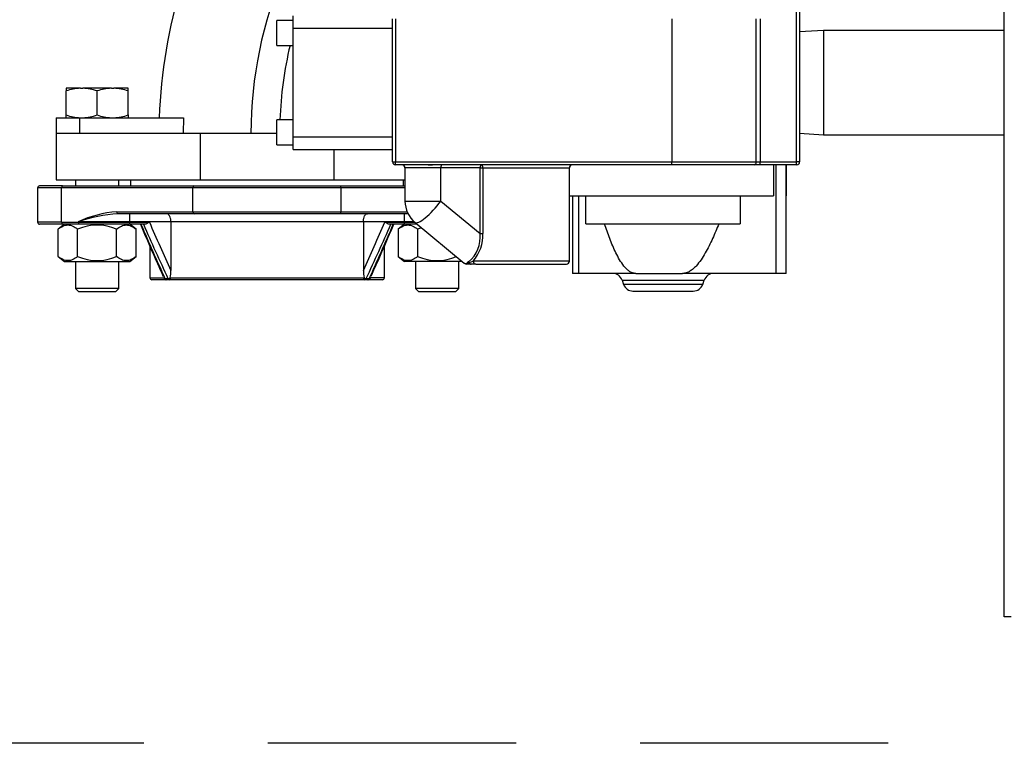
# Model space of a CAD drawing. Extents: x -53 to 50, y -21 to 90.
# Drawn here: x 7 to 17, y -21 to -14 of the extents above; entities that cross this region are included whole.
import ezdxf

# ---------------------------------------------------------------- set-up
doc = ezdxf.new("R2010")
doc.units = 0
doc.header["$LTSCALE"] = 20
doc.header["$MEASUREMENT"] = 0
doc.linetypes.add('HIDDEN2', pattern=[0.1875, 0.125, -0.0625])
doc.layers.get('0').update_dxf_attribs({"linetype": 'CONTINUOUS'})
for name, color, linetype in [('BOLT', 7, 'CONTINUOUS'), ('FLANGE', 7, 'CONTINUOUS'), ('JKR6894', 7, 'CONTINUOUS'), ('MAN2938', 7, 'CONTINUOUS'), ('NUT', 7, 'CONTINUOUS'), ('TP45PAB', 7, 'CONTINUOUS'), ('VAL2920_BODY', 7, 'CONTINUOUS')]:
    doc.layers.add(name, color=color, linetype=linetype)

# ---------------------------------------------------------------- blocks, each defined once
blk = doc.blocks.new('SE5')
at = {"layer": 'BOLT', "color": 7, "linetype": 'Continuous'}
for p, q in [((7.4703, -14.2789), (7.4703, -14.3066)), ((7.6138, -14.2789), (7.4703, -14.2789)), ((7.6138, -14.2789), (7.6392, -14.2789)), ((7.9263, -14.2789), (7.6392, -14.2789)), ((7.9263, -14.2789), (7.9517, -14.2789)), ((8.0953, -14.2789), (7.9517, -14.2789)), ((8.0953, -14.3066), (8.0953, -14.2789)), ((7.4703, -14.5481), (7.4703, -14.3066)), ((7.7828, -14.5481), (7.7828, -14.3066)), ((8.0953, -14.5481), (8.0953, -14.3066)), ((7.4703, -14.5758), (7.4703, -14.5481)), ((8.0953, -14.5481), (8.0953, -14.5758)), ((7.564, -15.2006), (7.564, -15.2631)), ((8.0015, -15.2631), (8.0015, -15.2006)), ((7.564, -16.0231), (7.564, -16.2946)), ((8.0015, -16.2946), (8.0015, -16.0231)), ((10.989, -16.0231), (10.989, -16.2946)), ((11.4265, -16.2946), (11.4265, -16.0231)), ((8.0015, -16.2946), (7.564, -16.2946)), ((7.564, -16.2946), (7.5953, -16.3258)), ((7.5953, -16.3258), (7.9703, -16.3258)), ((7.9703, -16.3258), (8.0015, -16.2946)), ((11.4265, -16.2946), (10.989, -16.2946)), ((10.989, -16.2946), (11.0203, -16.3258)), ((11.0203, -16.3258), (11.3953, -16.3258)), ((11.3953, -16.3258), (11.4265, -16.2946))]:
    blk.add_line(p, q, dxfattribs=at)
for centre, radius, start, end in [((7.6359, -14.7788), 0.5004, 92.52617, 109.32734), ((7.6171, -14.7792), 0.5008, 70.67967, 87.46682), ((7.9484, -14.7788), 0.5004, 92.52617, 109.32734), ((7.9296, -14.7792), 0.5008, 70.67967, 87.46682), ((7.6359, -14.0759), 0.5004, 250.67266, 267.47383), ((7.6171, -14.0755), 0.5008, 272.53318, 289.32033), ((7.9484, -14.0759), 0.5004, 250.67266, 267.47383), ((7.9296, -14.0755), 0.5008, 272.53318, 289.32033)]:
    blk.add_arc(centre, radius, start, end, dxfattribs=at)
at = {"layer": 'FLANGE', "color": 7, "linetype": 'Continuous'}
for p, q in [((7.4338, -15.2631), (7.2028, -15.2631)), ((7.4338, -15.2631), (8.7588, -15.2631)), ((8.7588, -15.2631), (10.2317, -15.2631)), ((10.2317, -15.2631), (10.8841, -15.2631)), ((7.1828, -15.2831), (7.1828, -15.6281)), ((7.4235, -15.2831), (7.1828, -15.2831)), ((8.7485, -15.2831), (7.4235, -15.2831)), ((7.4235, -15.6281), (7.4235, -15.2831)), ((10.2421, -15.2831), (8.7485, -15.2831)), ((8.7485, -15.5231), (8.7485, -15.2831)), ((10.8841, -15.2831), (10.2421, -15.2831)), ((10.2421, -15.5231), (10.2421, -15.2831)), ((7.9805, -15.5231), (8.7485, -15.5231)), ((8.7588, -15.5431), (7.9909, -15.5431)), ((8.1111, -15.6231), (8.1111, -15.5431)), ((8.7485, -15.5231), (10.2421, -15.5231)), ((10.2317, -15.5431), (8.7588, -15.5431)), ((10.9152, -15.5431), (10.2317, -15.5431)), ((10.2421, -15.5231), (10.9059, -15.5231)), ((10.8795, -15.6231), (10.8795, -15.5431)), ((7.4235, -15.6281), (7.1828, -15.6281)), ((7.4338, -15.6481), (7.2028, -15.6481)), ((7.4235, -15.6281), (7.5924, -15.6281)), ((7.6028, -15.6481), (7.4338, -15.6481)), ((8.1111, -15.6231), (7.5924, -15.6231)), ((7.5924, -15.6281), (7.5924, -15.6231)), ((7.5924, -15.6281), (8.1111, -15.6281)), ((8.1111, -15.6481), (7.6028, -15.6481)), ((8.5259, -15.6231), (8.1111, -15.6231)), ((8.1111, -15.6281), (8.1111, -15.6231)), ((8.1111, -15.6481), (8.1111, -15.6281)), ((8.1111, -15.6281), (8.3089, -15.6281)), ((8.2642, -15.6481), (8.1111, -15.6481)), ((10.4647, -15.6231), (8.5259, -15.6231)), ((8.5259, -15.6231), (8.5259, -16.1132)), ((10.4647, -15.6231), (10.4647, -16.1132)), ((10.8795, -15.6231), (10.4647, -15.6231)), ((10.6817, -15.6281), (10.8795, -15.6281)), ((10.8795, -15.6481), (10.7264, -15.6481)), ((10.9767, -15.6231), (10.8795, -15.6231)), ((10.8795, -15.6281), (10.8795, -15.6231)), ((10.8795, -15.6281), (10.9824, -15.6281)), ((10.8795, -15.6481), (10.8795, -15.6281)), ((11.0065, -15.6481), (10.8795, -15.6481)), ((8.314, -15.8679), (8.314, -16.1871)), ((10.6765, -16.1871), (10.6765, -15.8702)), ((8.314, -16.1871), (8.4539, -16.1871)), ((8.4758, -16.2071), (8.334, -16.2071)), ((8.4577, -16.1952), (8.4659, -16.1943)), ((8.4659, -16.1943), (8.4966, -16.1943)), ((8.482, -16.2071), (8.4784, -16.2071)), ((8.5123, -16.2071), (8.482, -16.2071)), ((8.4966, -16.1943), (8.5179, -16.1919)), ((8.5315, -16.2071), (8.5123, -16.2071)), ((8.5182, -16.1871), (10.4723, -16.1871)), ((10.459, -16.2071), (8.5315, -16.2071)), ((10.4782, -16.2071), (10.459, -16.2071)), ((10.4727, -16.1919), (10.4939, -16.1943)), ((10.5085, -16.2071), (10.4782, -16.2071)), ((10.4939, -16.1943), (10.5247, -16.1943)), ((10.5147, -16.2071), (10.5085, -16.2071)), ((10.6565, -16.2071), (10.5147, -16.2071)), ((10.5247, -16.1943), (10.5329, -16.1952)), ((10.6765, -16.1871), (10.5367, -16.1871))]:
    blk.add_line(p, q, dxfattribs=at)
for centre, radius, start, end in [((7.2028, -15.2831), 0.02, 90, 180), ((8.0631, -16.6465), 1.1265, 94.20457, 114.69581), ((8.0789, -17.0134), 1.473, 93.42401, 109.28239), ((7.2028, -15.6281), 0.02, 180, 270), ((25.8373, -8.2675), 19.1015, 202.72936, 204.44835), ((36.7137, -3.3617), 31.0261, 203.32839, 204.43163), ((30.9721, -5.65), 24.8259, 203.74878, 205.13363), ((34.9189, -4.0169), 29.0329, 203.57379, 204.62265), ((-15.9283, -4.0169), 29.0329, 335.37735, 336.42621), ((-11.9814, -5.6501), 24.8258, 334.86637, 336.25123), ((-17.7233, -3.3617), 31.0262, 335.56837, 336.6716), ((-7.6774, -7.9107), 20.0055, 335.60772, 337.24748), ((8.2574, -16.1227), 0.2686, 346.13439, 2.02111), ((10.7331, -16.1227), 0.2686, 177.97841, 193.8661), ((8.334, -16.1871), 0.02, 180, 270), ((7.8839, -16.4559), 0.6302, 24.43052, 25.24983), ((8.4758, -16.1873), 0.0198, 203.67083, 270.15332), ((8.528, -16.1902), 0.0103, 162.10796, 189.37796), ((10.4625, -16.1902), 0.0103, 350.65729, 17.85679), ((10.5148, -16.1873), 0.0198, 269.84668, 336.32917), ((11.1061, -16.4556), 0.6296, 154.74974, 155.56991), ((10.6565, -16.1871), 0.02, 270, 360)]:
    blk.add_arc(centre, radius, start, end, dxfattribs=at)
for centre, major_axis, ratio, start_param, end_param in [((7.4338, -15.2831), (0, 0.02), 0.518621, 0, 1.570796), ((8.7588, -15.2831), (0, 0.02), 0.518621, 0, 1.570796), ((10.2317, -15.2831), (0, 0.02), 0.518621, 4.712389, 6.283185), ((7.9909, -15.5231), (0, 0.02), 0.518621, 1.570796, 3.141593), ((8.7588, -15.5231), (0, 0.02), 0.518621, 1.570796, 3.141593), ((10.2317, -15.5231), (0, 0.02), 0.518621, 3.141593, 4.712389), ((7.4338, -15.6281), (0, -0.02), 0.518621, 4.712389, 6.283185), ((7.6028, -15.6281), (0, -0.02), 0.518621, 4.712389, 6.283185), ((8.482, -16.1871), (0, 0.02), 0.867818, 1.942378, 3.141593), ((8.5123, -16.1871), (0, 0.02), 0.841857, 1.942378, 3.141593), ((10.4782, -16.1871), (0, 0.02), 0.841857, 3.141593, 4.340807), ((10.5085, -16.1871), (0, 0.02), 0.867818, 3.141593, 4.340807)]:
    blk.add_ellipse(centre, major_axis=major_axis, ratio=ratio, start_param=start_param, end_param=end_param, dxfattribs=at)
for points, knots in [([(8.5259, -15.6231), (8.5259, -15.6175), (8.5256, -15.612), (8.5244, -15.6012), (8.5235, -15.5958), (8.5201, -15.5809), (8.5168, -15.5721), (8.5109, -15.5614), (8.5088, -15.5582), (8.5044, -15.5527), (8.5021, -15.5504), (8.495, -15.5449), (8.4899, -15.5431), (8.485, -15.5431)], [0, 0, 0, 0, 0.125, 0.125, 0.25, 0.25, 0.5, 0.5, 0.625, 0.625, 0.75, 0.75, 1, 1, 1, 1]), ([(10.4647, -15.6231), (10.4647, -15.6175), (10.465, -15.612), (10.4662, -15.6012), (10.4671, -15.5958), (10.4705, -15.5809), (10.4738, -15.5721), (10.4796, -15.5614), (10.4817, -15.5582), (10.4861, -15.5527), (10.4884, -15.5504), (10.4956, -15.5449), (10.5006, -15.5431), (10.5056, -15.5431)], [0, 0, 0, 0, 0.125, 0.125, 0.25, 0.25, 0.5, 0.5, 0.625, 0.625, 0.75, 0.75, 1, 1, 1, 1]), ([(8.3089, -15.6281), (8.3012, -15.6329), (8.2933, -15.6378), (8.2783, -15.6453), (8.271, -15.6481), (8.2642, -15.6481)], [0, 0, 0, 0, 0.5, 0.5, 1, 1, 1, 1]), ([(10.7264, -15.6481), (10.7195, -15.6481), (10.7122, -15.6453), (10.6972, -15.6378), (10.6894, -15.6329), (10.6817, -15.6281)], [0, 0, 0, 0, 0.5, 0.5, 1, 1, 1, 1]), ([(8.5179, -16.1919), (8.5186, -16.1963), (8.5204, -16.2002), (8.5254, -16.2056), (8.5285, -16.2071), (8.5315, -16.2071)], [0, 0, 0, 0, 0.5, 0.5, 1, 1, 1, 1]), ([(10.4727, -16.1919), (10.4719, -16.1963), (10.4701, -16.2002), (10.4651, -16.2056), (10.462, -16.2071), (10.459, -16.2071)], [0, 0, 0, 0, 0.5, 0.5, 1, 1, 1, 1])]:
    blk.add_open_spline(points, degree=3, knots=knots, dxfattribs=at)
at = {"layer": 'JKR6894', "color": 7, "linetype": 'Continuous'}
for p, q in [((16.9213, -19.6003), (16.9213, -12.7933)), ((16.9893, -19.6003), (16.9213, -19.6003))]:
    blk.add_line(p, q, dxfattribs=at)
at = {"layer": 'MAN2938', "color": 7, "linetype": 'Continuous'}
for p, q in [((15.0993, -13.6973), (14.8591, -13.7123)), ((16.9213, -13.6973), (15.0993, -13.6973)), ((15.0993, -13.6973), (15.0993, -14.7473)), ((14.8591, -14.7323), (15.0993, -14.7473)), ((15.0993, -14.7473), (16.9213, -14.7473))]:
    blk.add_line(p, q, dxfattribs=at)
at = {"layer": 'NUT', "color": 7, "linetype": 'Continuous'}
for p, q in [((7.4527, -15.6481), (7.3902, -15.6981)), ((8.1754, -15.6981), (8.1129, -15.6481)), ((10.8777, -15.6481), (10.8152, -15.6981)), ((7.3902, -15.9731), (7.3902, -15.6981)), ((7.5865, -15.9731), (7.5865, -15.6981)), ((7.9791, -15.9731), (7.9791, -15.6981)), ((8.1754, -15.9731), (8.1754, -15.6981)), ((10.8152, -15.6981), (10.8152, -15.9731)), ((11.0115, -15.6981), (11.0115, -15.9731)), ((7.3902, -15.9731), (7.4527, -16.0231)), ((7.4527, -16.0231), (8.1129, -16.0231)), ((8.1129, -16.0231), (8.1754, -15.9731)), ((10.8152, -15.9731), (10.8777, -16.0231)), ((11.4599, -16.0231), (10.8777, -16.0231))]:
    blk.add_line(p, q, dxfattribs=at)
for centre, start, end in [((7.7828, -16.1375), 65.92868, 114.07132), ((11.2078, -16.1375), 109.17142, 114.07132), ((7.7828, -15.5336), 245.92868, 294.07132), ((11.2078, -15.5336), 245.92868, 294.07132)]:
    blk.add_arc(centre, 0.4813, start, end, dxfattribs=at)
for points in [[(7.3902, -15.6981), (7.4059, -15.6855), (7.4219, -15.6749), (7.4464, -15.6639), (7.4547, -15.6609), (7.4715, -15.657), (7.48, -15.656), (7.5053, -15.656), (7.5219, -15.6601), (7.5546, -15.6748), (7.5707, -15.6855), (7.5865, -15.6981)], [(7.9791, -15.6981), (7.9948, -15.6855), (8.0108, -15.6749), (8.0353, -15.6639), (8.0436, -15.6609), (8.0603, -15.657), (8.0689, -15.656), (8.0942, -15.656), (8.1108, -15.6601), (8.1435, -15.6748), (8.1596, -15.6855), (8.1754, -15.6981)], [(10.8152, -15.6981), (10.8309, -15.6855), (10.8469, -15.6749), (10.8714, -15.6639), (10.8797, -15.6609), (10.8965, -15.657), (10.905, -15.656), (10.9303, -15.656), (10.9469, -15.6601), (10.9796, -15.6748), (10.9957, -15.6855), (11.0115, -15.6981)], [(7.5865, -15.9731), (7.5707, -15.9857), (7.5548, -15.9962), (7.5302, -16.0073), (7.522, -16.0102), (7.5052, -16.0141), (7.4966, -16.0152), (7.4713, -16.0151), (7.4548, -16.011), (7.4221, -15.9963), (7.4059, -15.9857), (7.3902, -15.9731)], [(8.1754, -15.9731), (8.1596, -15.9857), (8.1437, -15.9962), (8.1191, -16.0073), (8.1109, -16.0102), (8.0941, -16.0141), (8.0855, -16.0152), (8.0602, -16.0151), (8.0437, -16.011), (8.011, -15.9963), (7.9948, -15.9857), (7.9791, -15.9731)], [(11.0115, -15.9731), (10.9957, -15.9857), (10.9798, -15.9962), (10.9552, -16.0073), (10.947, -16.0102), (10.9302, -16.0141), (10.9216, -16.0152), (10.8963, -16.0151), (10.8798, -16.011), (10.8471, -15.9963), (10.8309, -15.9857), (10.8152, -15.9731)]]:
    blk.add_open_spline(points, degree=3, knots=[0, 0, 0, 0, 0.25, 0.25, 0.375, 0.375, 0.5, 0.5, 0.75, 0.75, 1, 1, 1, 1], dxfattribs=at)
at = {"layer": 'TP45PAB', "color": 7, "linetype": 'Continuous'}
for p, q in [((7.3702, -14.5758), (7.3702, -14.7321)), ((7.3702, -14.5758), (7.6059, -14.5758)), ((7.6059, -14.5758), (7.6059, -14.7316)), ((7.6059, -14.5758), (8.6521, -14.5758)), ((8.6521, -14.5758), (8.6496, -14.7316)), ((7.3702, -14.7321), (7.3703, -14.7321)), ((7.3703, -14.7316), (7.3703, -15.2006)), ((7.3703, -14.7316), (8.8216, -14.7316)), ((8.8216, -14.7316), (8.8216, -15.2006)), ((8.8216, -14.7316), (9.5921, -14.7316)), ((10.1689, -14.8942), (10.1689, -15.2006)), ((7.3703, -15.2006), (8.8216, -15.2006)), ((8.1203, -15.2006), (8.1203, -15.2631)), ((8.8216, -15.2006), (10.1689, -15.2006)), ((10.1689, -15.2006), (10.8841, -15.2006)), ((10.8703, -15.2631), (10.8703, -15.2006))]:
    blk.add_line(p, q, dxfattribs=at)
for radius, start, end in [(4.0887, 156.48682, 179.99299), (5.0137, 162.55605, 178.21322), (3.7987, 166.5318, 177.96716)]:
    blk.add_arc((13.4203, -14.7321), radius, start, end, dxfattribs=at)
at = {"layer": 'VAL2920_BODY', "color": 7, "linetype": 'Continuous'}
for p, q in [((14.8291, -15.0204), (14.8291, -13.1004)), ((14.8591, -13.1004), (14.8591, -15.0204)), ((9.7591, -13.6754), (9.7591, -13.5504)), ((10.7591, -15.0204), (10.7591, -13.5804)), ((10.7891, -13.5804), (10.7891, -15.0204)), ((13.5716, -13.5804), (13.5716, -15.0204)), ((14.4215, -15.0204), (14.4215, -13.5804)), ((14.4608, -13.5804), (14.4608, -15.0204)), ((9.5921, -13.8473), (9.5921, -13.5973)), ((9.7591, -13.5973), (9.5921, -13.5973)), ((9.7591, -13.6754), (10.7591, -13.6754)), ((9.7591, -14.7692), (9.7591, -13.6754)), ((9.5921, -13.8473), (9.7591, -13.8473)), ((9.5921, -14.8473), (9.5921, -14.5973)), ((9.7591, -14.5973), (9.5921, -14.5973)), ((9.7591, -14.7692), (10.7591, -14.7692)), ((9.7591, -14.8942), (9.7591, -14.7692)), ((9.5921, -14.8473), (9.7591, -14.8473)), ((9.7591, -14.8942), (10.7591, -14.8942)), ((10.7591, -15.0204), (10.7891, -15.0204)), ((10.7891, -15.0504), (10.7891, -15.0204)), ((10.7891, -15.0204), (13.5716, -15.0204)), ((13.5716, -15.0504), (10.7891, -15.0504)), ((11.1191, -15.0504), (11.1613, -15.0504)), ((11.1891, -15.0504), (11.1613, -15.0504)), ((13.5716, -15.0504), (13.5716, -15.0204)), ((13.5716, -15.0204), (14.4215, -15.0204)), ((14.4026, -15.0504), (13.5716, -15.0504)), ((14.4608, -15.0504), (14.4026, -15.0504)), ((14.4215, -15.0204), (14.4608, -15.0204)), ((14.4608, -15.0504), (14.4608, -15.0204)), ((14.4608, -15.0204), (14.8291, -15.0204)), ((14.8291, -15.0504), (14.4608, -15.0504)), ((14.5965, -15.0504), (14.5965, -15.3629)), ((14.6188, -15.0504), (14.6188, -16.1442)), ((14.7245, -16.1442), (14.7245, -15.0504)), ((14.7279, -15.3629), (14.7279, -15.0504)), ((14.8291, -15.0504), (14.8291, -15.0204)), ((14.8591, -15.0204), (14.8291, -15.0204)), ((11.2453, -15.0817), (10.8841, -15.0817)), ((10.8841, -15.0817), (10.8841, -15.4145)), ((11.6406, -15.0817), (11.2453, -15.0817)), ((11.2453, -15.4145), (11.2453, -15.0817)), ((11.6406, -15.7415), (11.6406, -15.0817)), ((11.6406, -15.0817), (11.6694, -15.0817)), ((11.6694, -15.0817), (12.5404, -15.0817)), ((11.6694, -15.0817), (11.6694, -15.7415)), ((12.5404, -16.0194), (12.5404, -15.0817)), ((12.5404, -15.3629), (14.5965, -15.3629)), ((12.5716, -15.3629), (12.5716, -16.1442)), ((12.6306, -15.3629), (12.6306, -16.1442)), ((12.7071, -15.6442), (12.7071, -15.3629)), ((14.2614, -15.3629), (14.2614, -15.6442)), ((14.7279, -15.3629), (14.7245, -15.3629)), ((10.8841, -15.4145), (11.2453, -15.4145)), ((11.2453, -15.4145), (11.6406, -15.7415)), ((10.9861, -15.6312), (11.4799, -16.0396)), ((12.7071, -15.6442), (14.2614, -15.6442)), ((11.6406, -15.7415), (11.6694, -15.7415)), ((11.5041, -16.0504), (11.5036, -16.0504)), ((11.5212, -16.0504), (11.505, -16.0504)), ((11.5521, -16.0504), (11.5212, -16.0504)), ((11.597, -16.0504), (11.5521, -16.0504)), ((12.5404, -16.0194), (11.5715, -16.0194)), ((11.597, -16.0504), (12.5094, -16.0504)), ((12.6306, -16.1442), (12.5716, -16.1442)), ((13.2084, -16.1442), (12.6306, -16.1442)), ((13.2084, -16.1442), (13.6781, -16.1442)), ((14.6188, -16.1442), (13.6781, -16.1442)), ((14.7245, -16.1442), (14.6188, -16.1442)), ((13.0703, -16.2109), (13.0857, -16.2545)), ((13.0703, -16.2109), (13.8982, -16.2109)), ((13.8828, -16.2545), (13.0857, -16.2545)), ((13.8828, -16.2545), (13.8982, -16.2109)), ((13.18, -16.3212), (13.7885, -16.3212))]:
    blk.add_line(p, q, dxfattribs=at)
for centre, radius, start, end in [((10.7891, -15.0204), 0.03, 180, 270), ((10.8529, -15.0817), 0.0312, 0, 90), ((12.5716, -15.0817), 0.0312, 90, 180), ((14.8291, -15.0204), 0.03, 270, 360), ((11.1654, -15.4145), 0.2813, 180, 230.40622), ((11.3226, -15.7777), 0.3201, 308.84332, 6.4936), ((11.2691, -15.7566), 0.4006, 319.00159, 2.16373), ((11.5012, -16.0133), 0.034, 229.49446, 242.85473), ((11.5701, -16.1015), 0.088, 122.10813, 138.8333), ((11.7292, -16.6749), 0.6704, 107.24063, 109.64259), ((11.4379, -15.7232), 0.3249, 286.55717, 294.26889), ((12.5094, -16.0194), 0.031, 270, 360), ((12.976, -16.2442), 0.1, 19.4485, 90), ((13.9925, -16.2442), 0.1, 90, 160.5515), ((13.18, -16.2212), 0.1, 199.4485, 270), ((13.7885, -16.2212), 0.1, 270, 340.5515)]:
    blk.add_arc(centre, radius, start, end, dxfattribs=at)
for centre, major_axis, ratio, start_param, end_param in [((11.2541, -15.0817), (0, -0.0312), 0.284088, 3.141593, 4.712389), ((11.6495, -15.0817), (0, -0.0312), 0.284088, 3.141593, 4.712389), ((11.6495, -15.0817), (0, 0.0313), 0.639394, 4.712389, 6.283185), ((14.4026, -15.0204), (0, -0.03), 0.629512, 0, 1.570796), ((11.1654, -15.4145), (0.1793, 0.2167), 0.222593, 3.141593, 4.894454), ((11.505, -16.0194), (0, -0.031), 0.994417, 5.604567, 6.283185), ((11.8968, -16.0194), (-0.4124, -0.0238), 0.011371, 0.080232, 0.30837), ((11.5087, -16.05), (-0.017, 0.0262), 0.852867, 4.745095, 5.086251), ((11.5521, -16.0194), (0, -0.031), 0.800532, 5.226404, 6.283185), ((11.597, -16.0194), (0, -0.031), 0.823825, 4.712389, 6.283185)]:
    blk.add_ellipse(centre, major_axis=major_axis, ratio=ratio, start_param=start_param, end_param=end_param, dxfattribs=at)
for points, knots in [([(13.2084, -16.1442), (13.1967, -16.1442), (13.1853, -16.142), (13.1687, -16.1359), (13.1632, -16.1334), (13.1527, -16.1277), (13.1476, -16.1245), (13.1327, -16.114), (13.1233, -16.1059), (13.1057, -16.0882), (13.0974, -16.0788), (13.0738, -16.0492), (13.0595, -16.0277), (13.033, -15.9831), (13.0209, -15.9602), (12.9864, -15.8903), (12.966, -15.8421), (12.9279, -15.7442), (12.9102, -15.6944), (12.8933, -15.6442)], [0, 0, 0, 0, 0.0625, 0.0625, 0.09375, 0.09375, 0.125, 0.125, 0.1875, 0.1875, 0.25, 0.25, 0.375, 0.375, 0.5, 0.5, 0.75, 0.75, 1, 1, 1, 1]), ([(14.0447, -15.6442), (14.025, -15.6945), (14.0044, -15.7444), (13.9598, -15.8427), (13.9359, -15.8912), (13.8956, -15.9613), (13.8814, -15.9843), (13.8507, -16.0284), (13.8344, -16.0496), (13.8069, -16.0791), (13.7972, -16.0886), (13.7767, -16.1061), (13.7659, -16.1142), (13.7429, -16.1281), (13.7306, -16.1339), (13.7051, -16.142), (13.6916, -16.1442), (13.6781, -16.1442)], [0, 0, 0, 0, 0.25, 0.25, 0.5, 0.5, 0.625, 0.625, 0.75, 0.75, 0.8125, 0.8125, 0.875, 0.875, 0.9375, 0.9375, 1, 1, 1, 1])]:
    blk.add_open_spline(points, degree=3, knots=knots, dxfattribs=at)
blk.add_open_spline([(11.4783, -16.0382), (11.4798, -16.0402), (11.4823, -16.042), (11.4857, -16.0435)], degree=3, dxfattribs=at)

msp = doc.modelspace()

# ---------------------------------------------------------------- linework, layer by layer
at = {"linetype": 'HIDDEN2'}
msp.add_line((49.5029, -20.875), (-1.0787, -20.875), dxfattribs=at)

# ---------------------------------------------------------------- block references
at = {"color": 0}
msp.add_blockref('SE5', (0, 0), dxfattribs=at).dxf.unprotected_set("ltscale", 0)

doc.saveas('drawing.dxf')
